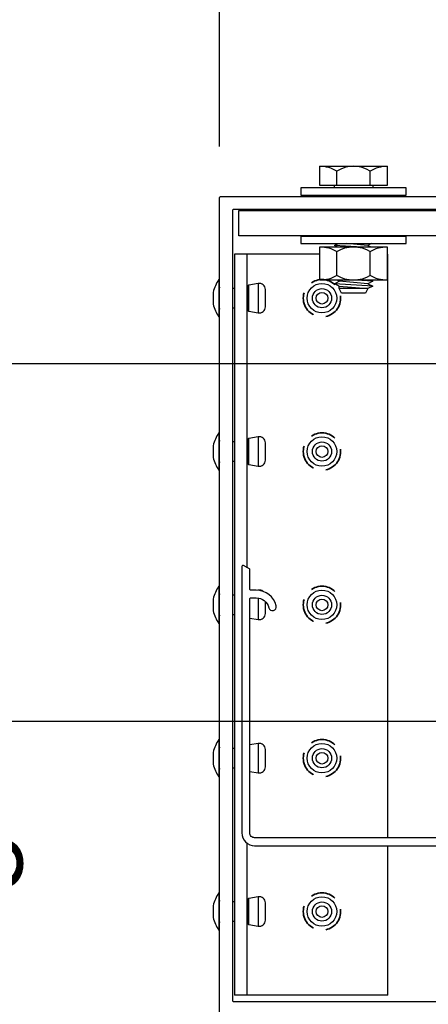
# Model space of a CAD drawing. Units: inches. Extents: x -30 to 748, y 363 to 634.
# Drawn here: x 368 to 372, y 606 to 615 of the extents above; entities that cross this region are included whole.
import ezdxf

# ---------------------------------------------------------------- set-up
doc = ezdxf.new("R2010")
doc.units = ezdxf.units.IN
doc.header["$MEASUREMENT"] = 0
doc.linetypes.add('Hidden', pattern=[0.375, 0.25, -0.125])
doc.layers.add('HIDDEN', color=4, linetype='Hidden', lineweight=35)
doc.layers.add('Z-Canopy-Plan', color=7, linetype='Continuous')
doc.layers.add('ZERO', color=7, linetype='Continuous')
doc.styles.add('Mapes-Dim', font='romans.shx', dxfattribs={"width": 0.8, "oblique": 10})
doc.dimstyles.new('Mapes-Dim', dxfattribs={"dimscale": 0, "dimtxt": 0.09375, "dimasz": 0.18, "dimexe": 0.18, "dimexo": 0.0625, "dimgap": 0.09, "dimtad": 0, "dimdec": 4, "dimzin": 3, "dimdsep": 46, "dimlunit": 4, "dimtxsty": 'Mapes-Dim', "dimcen": 0.09, "dimclrd": 242, "dimclre": 242, "dimclrt": 242, "dimadec": 1, "dimazin": 0, "dimtfac": 1, "dimtdec": 4, "dimtofl": 0, "dimtmove": 0, "dimatfit": 3, "dimfxl": 0.18, "dimtolj": 1, "dimtzin": 0, "dimarcsym": 0})

# ---------------------------------------------------------------- blocks, each defined once
blk = doc.blocks.new('*D20')
at = {"layer": 'Defpoints', "color": 0, "transparency": 16777216}
for p in [(379.3535, 611.7893), (362.1235, 605.4243), (370.1135, 605.4243)]:
    blk.add_point(p, dxfattribs=at)
at = {"layer": 'Z-Canopy-Plan', "color": 242, "lineweight": -2, "transparency": 16777216}
for p, q in [((378.8535, 611.7893), (360.6835, 611.7893)), ((362.1235, 610.3493), (362.1235, 610.1935)), ((362.1235, 606.8643), (362.1235, 607.3608)), ((369.6135, 605.4243), (360.6835, 605.4243))]:
    blk.add_line(p, q, dxfattribs=at)
at = {"layer": 'Z-Canopy-Plan', "color": 242, "transparency": 16777216}
for points in [[(361.8835, 610.3493), (362.3635, 610.3493), (362.1235, 611.7893)], [(361.8835, 606.8643), (362.3635, 606.8643), (362.1235, 605.4243)]]:
    blk.add_solid(points, dxfattribs=at)
at = {"layer": 'Z-Canopy-Plan', "color": 242, "transparency": 16777216, "insert": (362.1235, 608.7772), "char_height": 0.75, "attachment_point": 5, "rotation": 90, "style": 'Mapes-Dim'}
blk.add_mtext('\\A1;6{\\H1.000000x;\\S3/8;}"', dxfattribs=at)
blk = doc.blocks.new('*D25')
at = {"layer": 'Defpoints', "color": 0, "transparency": 16777216}
for p in [(382.3535, 631.1737), (370.1035, 613.4143), (382.3535, 613.2893)]:
    blk.add_point(p, dxfattribs=at)
at = {"layer": 'Z-Canopy-Plan', "color": 242, "lineweight": -2, "transparency": 16777216}
for p, q in [((370.1035, 613.9143), (370.1035, 632.6137)), ((382.3535, 613.7893), (382.3535, 632.6137)), ((371.5435, 631.1737), (373.5073, 631.1737)), ((380.9135, 631.1737), (378.9498, 631.1737))]:
    blk.add_line(p, q, dxfattribs=at)
at = {"layer": 'Z-Canopy-Plan', "color": 242, "transparency": 16777216}
for points in [[(371.5435, 631.4137), (371.5435, 630.9337), (370.1035, 631.1737)], [(380.9135, 631.4137), (380.9135, 630.9337), (382.3535, 631.1737)]]:
    blk.add_solid(points, dxfattribs=at)
at = {"layer": 'Z-Canopy-Plan', "color": 242, "transparency": 16777216, "insert": (376.2285, 631.1737), "char_height": 0.75, "attachment_point": 5, "style": 'Mapes-Dim'}
blk.add_mtext('\\A1;1\'-0{\\H1.000000x;\\S1/4;}"\\P(8" MIN.)', dxfattribs=at)
blk = doc.blocks.new('*D79')
at = {"layer": 'Defpoints', "color": 0, "transparency": 16777216}
for p in [(379.3535, 611.7893), (364.8309, 608.2893), (379.3535, 608.2893)]:
    blk.add_point(p, dxfattribs=at)
at = {"layer": 'Z-Canopy-Plan', "color": 242, "lineweight": -2, "transparency": 16777216}
for p, q in [((364.8309, 613.2293), (364.8309, 614.6693)), ((378.8535, 611.7893), (363.3909, 611.7893)), ((378.8535, 608.2893), (363.3909, 608.2893)), ((364.8309, 606.8493), (364.8309, 605.4093))]:
    blk.add_line(p, q, dxfattribs=at)
at = {"layer": 'Z-Canopy-Plan', "color": 242, "transparency": 16777216}
for points in [[(364.5909, 613.2293), (365.0709, 613.2293), (364.8309, 611.7893)], [(364.5909, 606.8493), (365.0709, 606.8493), (364.8309, 608.2893)]]:
    blk.add_solid(points, dxfattribs=at)
at = {"layer": 'Z-Canopy-Plan', "color": 242, "transparency": 16777216, "insert": (364.8309, 610.0393), "char_height": 0.75, "attachment_point": 5, "rotation": 90, "style": 'Mapes-Dim'}
blk.add_mtext('\\A1;3{\\H1.000000x;\\S1/2;}"', dxfattribs=at)
blk = doc.blocks.new('*D80')
at = {"layer": 'Defpoints', "color": 0, "transparency": 16777216}
for p in [(367.2748, 608.2893), (379.3535, 608.2893), (370.1135, 605.4243)]:
    blk.add_point(p, dxfattribs=at)
at = {"layer": 'Z-Canopy-Plan', "color": 242, "lineweight": -2, "transparency": 16777216}
for p, q in [((367.2748, 609.7293), (367.2748, 611.1693)), ((378.8535, 608.2893), (365.8348, 608.2893)), ((369.6135, 605.4243), (365.8348, 605.4243)), ((367.2748, 603.9843), (367.2748, 602.5443))]:
    blk.add_line(p, q, dxfattribs=at)
at = {"layer": 'Z-Canopy-Plan', "color": 242, "transparency": 16777216}
for points in [[(367.0348, 609.7293), (367.5148, 609.7293), (367.2748, 608.2893)], [(367.0348, 603.9843), (367.5148, 603.9843), (367.2748, 605.4243)]]:
    blk.add_solid(points, dxfattribs=at)
at = {"layer": 'Z-Canopy-Plan', "color": 242, "transparency": 16777216, "insert": (367.2748, 606.8568), "char_height": 0.75, "attachment_point": 5, "rotation": 90, "style": 'Mapes-Dim'}
blk.add_mtext('\\A1;2{\\H1.000000x;\\S7/8;}"', dxfattribs=at)

msp = doc.modelspace()

# ---------------------------------------------------------------- linework, layer by layer
at = {"layer": 'HIDDEN'}
for centre in [(371.10355, 612.43091), (371.10355, 610.93091), (371.10355, 609.43091), (371.10355, 607.93091), (371.10355, 606.43091)]:
    msp.add_circle(centre, 0.18259, dxfattribs=at)
at = {"layer": 'ZERO', "extrusion": (0, 0, -1)}
for p, q in [((371.08381, 613.53339), (371.08381, 613.72089)), ((371.08381, 613.72089), (371.74006, 613.72089)), ((371.24788, 613.53339), (371.24788, 613.67402)), ((371.576, 613.53339), (371.576, 613.67402)), ((371.74006, 613.72089), (371.74006, 613.53339)), ((371.74006, 613.53339), (371.08381, 613.53339)), ((371.22444, 613.50932), (371.22444, 613.53339)), ((371.59944, 613.53339), (371.59944, 613.50932)), ((371.22444, 613.4234), (371.22444, 613.43901)), ((371.59944, 613.43901), (371.59944, 613.4234)), ((371.22444, 613.2884), (371.22444, 613.2984)), ((371.59944, 613.2984), (371.59944, 613.2884)), ((371.22444, 612.9479), (371.26004, 612.9657)), ((371.25167, 612.93428), (371.22444, 612.9479)), ((371.44232, 612.93428), (371.22444, 612.9479)), ((371.55256, 612.9479), (371.33896, 612.9657)), ((371.58816, 612.9657), (371.55256, 612.9479)), ((371.55256, 612.9479), (371.5798, 612.93428)), ((371.24788, 612.65303), (371.24788, 612.88741)), ((371.576, 612.65303), (371.576, 612.88741)), ((371.22444, 612.5729), (371.27131, 612.59634)), ((371.59944, 612.54946), (371.22444, 612.5729)), ((371.27131, 612.54946), (371.22444, 612.5729)), ((371.27131, 612.59634), (371.25167, 612.60616)), ((371.55256, 612.5729), (371.27131, 612.59634)), ((371.27131, 612.54946), (371.55256, 612.52603)), ((371.27131, 612.52603), (371.27131, 612.54946)), ((371.55256, 612.52603), (371.27131, 612.52603)), ((371.29475, 612.47915), (371.27131, 612.52603)), ((371.59944, 612.59634), (371.44232, 612.60616)), ((371.55256, 612.52603), (371.52913, 612.47915)), ((371.59944, 612.59634), (371.55256, 612.5729)), ((371.55256, 612.5729), (371.59944, 612.54946)), ((371.59944, 612.54946), (371.55256, 612.52603)), ((371.5798, 612.60616), (371.59944, 612.59634)), ((371.52913, 612.47915), (371.29475, 612.47915))]:
    msp.add_line(p, q, dxfattribs=at)
at = {"layer": 'ZERO'}
for p, q in [((371.08381, 612.86182), (370.24788, 612.86182)), ((370.24788, 612.86182), (370.24788, 605.61182)), ((370.37288, 609.7944), (370.37288, 612.86182)), ((371.74788, 607.15241), (371.74788, 612.86182)), ((371.74788, 612.79151), (371.74006, 612.79151)), ((370.0968, 612.61249), (370.0968, 612.24932)), ((370.24788, 612.52466), (370.22855, 612.52466)), ((370.37631, 612.54332), (370.37631, 612.53966)), ((370.37681, 612.54716), (370.37681, 612.31465)), ((370.48089, 612.57435), (370.3887, 612.55809)), ((370.3887, 612.30372), (370.3887, 612.55809)), ((370.48089, 612.57435), (370.48089, 612.28747)), ((370.55131, 612.34655), (370.55131, 612.51526)), ((370.22855, 612.33716), (370.24788, 612.33716)), ((370.37631, 612.32216), (370.37631, 612.31849)), ((370.3887, 612.30372), (370.48089, 612.28747)), ((370.0968, 611.11249), (370.0968, 610.74932)), ((370.48089, 611.07435), (370.3887, 611.05809)), ((370.48089, 611.07435), (370.48089, 610.78747)), ((370.24788, 611.02466), (370.22855, 611.02466)), ((370.37631, 611.04332), (370.37631, 611.03966)), ((370.37681, 611.04716), (370.37681, 610.81465)), ((370.3887, 610.80372), (370.3887, 611.05809)), ((370.55131, 610.84655), (370.55131, 611.01526)), ((370.22855, 610.83716), (370.24788, 610.83716)), ((370.37631, 610.82216), (370.37631, 610.81849)), ((370.3887, 610.80372), (370.48089, 610.78747)), ((370.0968, 609.61249), (370.0968, 609.24932)), ((370.48089, 609.57435), (370.4777, 609.57378)), ((370.48089, 609.57435), (370.48089, 609.5735)), ((370.24788, 609.52466), (370.22855, 609.52466)), ((370.48089, 609.49796), (370.48089, 609.28747)), ((370.55131, 609.34655), (370.55131, 609.46177)), ((370.22855, 609.33716), (370.24788, 609.33716)), ((370.39891, 609.30192), (370.48089, 609.28747)), ((370.0968, 608.11249), (370.0968, 607.74932)), ((370.24788, 608.02466), (370.22855, 608.02466)), ((370.48089, 608.07435), (370.39891, 608.05989)), ((370.48089, 608.07435), (370.48089, 607.78747)), ((370.55131, 607.84655), (370.55131, 608.01526)), ((370.22855, 607.83716), (370.24788, 607.83716)), ((370.39891, 607.80192), (370.48089, 607.78747)), ((370.37288, 605.61182), (370.37288, 607.09796)), ((371.74788, 605.61182), (371.74788, 607.07441)), ((370.0968, 606.61249), (370.0968, 606.24932)), ((370.37631, 606.54332), (370.37631, 606.53966)), ((370.37681, 606.54716), (370.37681, 606.31465)), ((370.48089, 606.57435), (370.3887, 606.55809)), ((370.3887, 606.30372), (370.3887, 606.55809)), ((370.48089, 606.57435), (370.48089, 606.28747)), ((370.24788, 606.52466), (370.22855, 606.52466)), ((370.55131, 606.34655), (370.55131, 606.51526)), ((370.22855, 606.33716), (370.24788, 606.33716)), ((370.37631, 606.32216), (370.37631, 606.31849)), ((370.3887, 606.30372), (370.48089, 606.28747)), ((371.74788, 605.61182), (370.24788, 605.61182))]:
    msp.add_line(p, q, dxfattribs=at)
for points in [[(371.92756, 613.43901), (371.92756, 613.50932), (370.89631, 613.50932), (370.89631, 613.43901)], [(374.25138, 613.28932), (376.29105, 613.28932), (376.29105, 613.03932), (370.29105, 613.03932), (370.29105, 613.28932), (372.72855, 613.28932)], [(371.92756, 612.96509), (371.92756, 613.03541), (370.89631, 613.03541), (370.89631, 612.96509)], [(371.08381, 612.60616), (371.08381, 612.93428), (371.74006, 612.93428), (371.74006, 612.60616)]]:
    msp.add_lwpolyline(points, close=True, dxfattribs=at)
for points in [[(370.10355, 605.43432), (370.10355, 613.41432, -0.4142136), (370.11355, 613.42432), (372.71855, 613.42432, -0.4142136)], [(372.71855, 613.29932), (370.23855, 613.29932, 0.4142136), (370.22855, 613.28932), (370.22855, 605.55932, 0.4142136), (370.23855, 605.54932), (372.96855, 605.54932, 0.4142136)], [(371.08381, 612.93428, -0.1400549), (371.24788, 612.88741, -0.2857143), (371.576, 612.88741, -0.1400549), (371.74006, 612.93428)], [(371.74006, 612.60616, -0.1400549), (371.576, 612.65303, -0.2857143), (371.24788, 612.65303, -0.1400549), (371.08381, 612.60616)], [(373.19591, 607.15241), (370.44591, 607.15241, -0.4142136), (370.39891, 607.19941), (370.39891, 609.48941, -0.4142136), (370.40891, 609.49941), (370.46191, 609.49941, -0.3475405), (370.58353, 609.40325, 1), (370.65651, 609.42056, 0.3475405), (370.46191, 609.57441), (370.40891, 609.57441, -0.4142136), (370.39891, 609.58441), (370.39891, 609.7736, 0.2679492), (370.39391, 609.78226), (370.33591, 609.81575, 0.5773503), (370.32091, 609.80709), (370.32091, 607.19941, 0.4142136), (370.44591, 607.07441), (373.19591, 607.07441, 0.4142136)]]:
    msp.add_lwpolyline(points, format="xyb", dxfattribs=at)
for points in [[(370.0968, 612.61249, 0.1104376), (370.04131, 612.48791), (370.04131, 612.37391, 0.1104376), (370.0968, 612.24932, 0.7224582), (370.10131, 612.25081), (370.10131, 612.611, 0.7224582)], [(370.0968, 611.11249, 0.1104376), (370.04131, 610.98791), (370.04131, 610.87391, 0.1104376), (370.0968, 610.74932, 0.7224582), (370.10131, 610.75081), (370.10131, 611.111, 0.7224582)], [(370.0968, 609.61249, 0.1104376), (370.04131, 609.48791), (370.04131, 609.37391, 0.1104376), (370.0968, 609.24932, 0.7224582), (370.10131, 609.25081), (370.10131, 609.611, 0.7224582)], [(370.0968, 608.11249, 0.1104376), (370.04131, 607.98791), (370.04131, 607.87391, 0.1104376), (370.0968, 607.74932, 0.7224582), (370.10131, 607.75081), (370.10131, 608.111, 0.7224582)], [(370.0968, 606.61249, 0.1104376), (370.04131, 606.48791), (370.04131, 606.37391, 0.1104376), (370.0968, 606.24932, 0.7224582), (370.10131, 606.25081), (370.10131, 606.611, 0.7224582)]]:
    msp.add_lwpolyline(points, format="xyb", close=True, dxfattribs=at)
for centre, radius in [((371.10355, 612.43091), 0.14463), ((371.10355, 612.43091), 0.09375), ((371.10355, 612.43091), 0.057), ((371.10355, 610.93091), 0.14463), ((371.10355, 610.93091), 0.09375), ((371.10355, 610.93091), 0.057), ((371.10355, 609.43091), 0.14463), ((371.10355, 609.43091), 0.09375), ((371.10355, 609.43091), 0.057), ((371.10355, 607.93091), 0.14463), ((371.10355, 607.93091), 0.09375), ((371.10355, 607.93091), 0.057), ((371.10355, 606.43091), 0.14463), ((371.10355, 606.43091), 0.09375), ((371.10355, 606.43091), 0.057)]:
    msp.add_circle(centre, radius, dxfattribs=at)
for centre, radius, start, end in [((371.08381, 613.41034), 0.31055, 58.109208, 90), ((371.41194, 613.41034), 0.31055, 58.109208, 121.890792), ((371.74006, 613.41034), 0.31055, 90, 121.890792), ((370.11631, 612.53966), 0.015, 180, 211.702609), ((370.36131, 612.53966), 0.015, 320.459978, 360), ((370.39131, 612.54332), 0.015, 100, 180), ((370.49131, 612.51526), 0.06, 0, 100), ((370.11631, 612.32216), 0.015, 148.297391, 180), ((370.36131, 612.32216), 0.015, 360, 39.540022), ((370.49131, 612.34655), 0.06, 260, 0), ((370.39131, 612.31849), 0.015, 180, 260), ((370.49131, 611.01526), 0.06, 0, 100), ((370.11631, 611.03966), 0.015, 180, 211.702609), ((370.36131, 611.03966), 0.015, 320.459978, 360), ((370.39131, 611.04332), 0.015, 100, 180), ((370.11631, 610.82216), 0.015, 148.297391, 180), ((370.36131, 610.82216), 0.015, 360, 39.540022), ((370.39131, 610.81849), 0.015, 180, 260), ((370.49131, 610.84655), 0.06, 260, 0), ((370.11631, 609.53966), 0.015, 180, 211.702609), ((370.49131, 609.51526), 0.06, 53.588594, 100), ((370.49131, 609.34655), 0.06, 260, 0), ((370.11631, 609.32216), 0.015, 148.297391, 180), ((370.11631, 608.03966), 0.015, 180, 211.702609), ((370.49131, 608.01526), 0.06, 0, 100), ((370.11631, 607.82216), 0.015, 148.297391, 180), ((370.49131, 607.84655), 0.06, 260, 0), ((370.39131, 606.54332), 0.015, 100, 180), ((370.49131, 606.51526), 0.06, 0, 100), ((370.11631, 606.53966), 0.015, 180, 211.702609), ((370.36131, 606.53966), 0.015, 320.459978, 360), ((370.11631, 606.32216), 0.015, 148.297391, 180), ((370.36131, 606.32216), 0.015, 360, 39.540022), ((370.39131, 606.31849), 0.015, 180, 260), ((370.49131, 606.34655), 0.06, 260, 0)]:
    msp.add_arc(centre, radius, start, end, dxfattribs=at)

# ---------------------------------------------------------------- dimensions: what is measured, and where the dimension line sits
at = {"layer": 'Z-Canopy-Plan'}
dim = msp.add_linear_dim(base=(382.35355, 631.17369), p1=(370.10355, 613.41432), p2=(382.35355, 613.28932), text='<>\\P(8" MIN.)', dimstyle='Mapes-Dim', override={"dimscale": 8}, dxfattribs=at)
dim.commit()
dim.dimension.update_dxf_attribs({"geometry": '*D25', "text_midpoint": (376.22855, 631.17369)})
for base, p1, p2, picture, middle in [((364.83094, 608.28932), (379.35355, 611.78932), (379.35355, 608.28932), '*D79', (364.83094, 610.03932)), ((362.12352, 605.42432), (379.35355, 611.78932), (370.11355, 605.42432), '*D20', (362.12352, 608.77716)), ((367.27485, 608.28932), (370.11355, 605.42432), (379.35355, 608.28932), '*D80', (367.27485, 606.85682))]:
    dim = msp.add_linear_dim(base=base, p1=p1, p2=p2, angle=90, dimstyle='Mapes-Dim', override={"dimscale": 8}, dxfattribs=at)
    dim.commit()
    dim.dimension.update_dxf_attribs({"geometry": picture, "text_midpoint": middle, "dimtype": 160})

doc.saveas('drawing.dxf')
